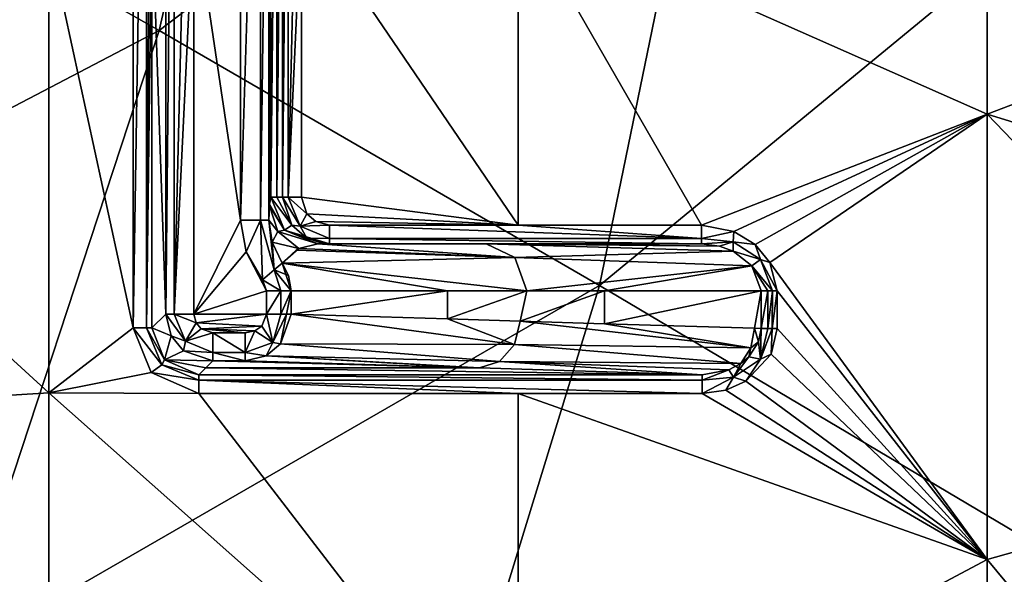
# Model space of a CAD drawing. Units: millimetres. Extents: x -54 to 86, y -84 to 103.
# Drawn here: x 68 to 79, y -24 to -18 of the extents above; entities that cross this region are included whole.
import ezdxf

# ---------------------------------------------------------------- set-up
doc = ezdxf.new("R2010")
doc.units = ezdxf.units.MM
doc.header["$LTSCALE"] = 65.185185
for name, color, linetype in [('450', 7, 'CONTINUOUS'), ('454', 7, 'CONTINUOUS'), ('457', 7, 'CONTINUOUS'), ('485', 7, 'CONTINUOUS'), ('486', 7, 'CONTINUOUS'), ('487', 7, 'CONTINUOUS'), ('535', 7, 'CONTINUOUS'), ('536', 7, 'CONTINUOUS'), ('543', 7, 'CONTINUOUS'), ('544', 7, 'CONTINUOUS'), ('545', 7, 'CONTINUOUS'), ('546', 7, 'CONTINUOUS'), ('585', 7, 'CONTINUOUS'), ('636', 7, 'CONTINUOUS'), ('637', 7, 'CONTINUOUS'), ('638', 7, 'CONTINUOUS'), ('639', 7, 'CONTINUOUS'), ('640', 7, 'CONTINUOUS'), ('641', 7, 'CONTINUOUS'), ('642', 7, 'CONTINUOUS'), ('643', 7, 'CONTINUOUS'), ('732', 7, 'CONTINUOUS'), ('740', 7, 'CONTINUOUS'), ('741', 7, 'CONTINUOUS'), ('742', 7, 'CONTINUOUS'), ('743', 7, 'CONTINUOUS'), ('744', 7, 'CONTINUOUS'), ('745', 7, 'CONTINUOUS'), ('746', 7, 'CONTINUOUS'), ('747', 7, 'CONTINUOUS')]:
    doc.layers.add(name, color=color, linetype=linetype)

msp = doc.modelspace()

# ---------------------------------------------------------------- linework, layer by layer
at = {"layer": '450', "linetype": 'CONTINUOUS'}
for points in [[(71.134, -11.508, 18.212), (64.992, -15.724, 18.274), (69.579, -18.322, 18.212), (71.134, -11.508, 18.212)], [(71.134, -11.508, 18.212), (69.579, -18.322, 18.212), (75.812, -13.584, 18.146), (71.134, -11.508, 18.212)], [(75.812, -13.584, 18.146), (69.579, -18.322, 18.212), (74.278, -21.045, 18.146), (75.812, -13.584, 18.146)], [(80.645, -15.798, 18.075), (75.812, -13.584, 18.146), (74.278, -21.045, 18.146), (80.645, -15.798, 18.075)], [(64.992, -15.724, 18.274), (62.851, -21.841, 18.274), (69.579, -18.322, 18.212), (64.992, -15.724, 18.274)], [(79.159, -23.94, 18.075), (80.645, -15.798, 18.075), (74.278, -21.045, 18.146), (79.159, -23.94, 18.075)], [(69.579, -18.322, 18.212), (62.851, -21.841, 18.274), (67.374, -25.027, 18.212), (69.579, -18.322, 18.212)], [(69.579, -18.322, 18.212), (67.374, -25.027, 18.212), (74.278, -21.045, 18.146), (69.579, -18.322, 18.212)], [(74.278, -21.045, 18.146), (67.374, -25.027, 18.212), (72.039, -28.357, 18.146), (74.278, -21.045, 18.146)], [(79.159, -23.94, 18.075), (74.278, -21.045, 18.146), (72.039, -28.357, 18.146), (79.159, -23.94, 18.075)], [(76.911, -31.884, 18.075), (79.159, -23.94, 18.075), (72.039, -28.357, 18.146), (76.911, -31.884, 18.075)], [(76.911, -31.884, 18.075), (83.292, -27.117, 18.011), (79.159, -23.94, 18.075), (76.911, -31.884, 18.075)]]:
    msp.add_3dface(points, dxfattribs=at)
at = {"layer": '454', "linetype": 'CONTINUOUS'}
for points in [[(78.414, -19.215, 15.436), (73.409, -16.998, 15.436), (78.414, -14.46, 15.436), (78.414, -19.215, 15.436)], [(78.414, -19.215, 15.436), (78.414, -14.46, 15.436), (82.621, -17.61, 15.436), (78.414, -19.215, 15.436)], [(69.304, -17, 15.436), (69.304, -21.497, 15.436), (68.404, -17.343, 15.436), (69.304, -17, 15.436)], [(73.409, -20.4, 15.436), (71.097, -20.1, 15.436), (71.097, -16.998, 15.436), (73.409, -20.4, 15.436)], [(73.409, -16.998, 15.436), (73.409, -20.4, 15.436), (71.097, -16.998, 15.436), (73.409, -16.998, 15.436)], [(73.409, -20.4, 15.436), (73.409, -16.998, 15.436), (75.366, -20.4, 15.436), (73.409, -20.4, 15.436)], [(75.366, -20.4, 15.436), (73.409, -16.998, 15.436), (78.414, -19.215, 15.436), (75.366, -20.4, 15.436)], [(68.404, -17.343, 15.436), (68.404, -22.19, 15.436), (63.399, -17.607, 15.436), (68.404, -17.343, 15.436)], [(68.404, -17.343, 15.436), (69.304, -21.497, 15.436), (68.404, -22.19, 15.436), (68.404, -17.343, 15.436)], [(68.404, -22.19, 15.436), (63.399, -22.501, 15.436), (63.399, -17.607, 15.436), (68.404, -22.19, 15.436)], [(82.332, -20.425, 15.436), (78.414, -19.215, 15.436), (82.621, -17.61, 15.436), (82.332, -20.425, 15.436)], [(75.711, -20.467, 15.436), (75.366, -20.4, 15.436), (78.414, -19.215, 15.436), (75.711, -20.467, 15.436)], [(75.941, -20.608, 15.436), (75.711, -20.467, 15.436), (78.414, -19.215, 15.436), (75.941, -20.608, 15.436)], [(76.096, -20.799, 15.436), (75.941, -20.608, 15.436), (78.414, -19.215, 15.436), (76.096, -20.799, 15.436)], [(78.414, -23.97, 15.436), (76.096, -20.799, 15.436), (78.414, -19.215, 15.436), (78.414, -23.97, 15.436)], [(78.414, -23.97, 15.436), (78.414, -19.215, 15.436), (82.014, -22.959, 15.436), (78.414, -23.97, 15.436)], [(82.014, -22.959, 15.436), (78.414, -19.215, 15.436), (82.332, -20.425, 15.436), (82.014, -22.959, 15.436)], [(71.156, -20.28, 15.436), (71.097, -20.1, 15.436), (73.409, -20.4, 15.436), (71.156, -20.28, 15.436)], [(71.251, -20.362, 15.436), (71.156, -20.28, 15.436), (73.409, -20.4, 15.436), (71.251, -20.362, 15.436)], [(71.397, -20.4, 15.436), (71.251, -20.362, 15.436), (73.409, -20.4, 15.436), (71.397, -20.4, 15.436)], [(76.175, -21.1, 15.436), (76.096, -20.799, 15.436), (78.414, -23.97, 15.436), (76.175, -21.1, 15.436)], [(76.175, -21.503, 15.436), (76.175, -21.1, 15.436), (78.414, -23.97, 15.436), (76.175, -21.503, 15.436)], [(69.304, -21.497, 15.436), (69.493, -21.974, 15.436), (68.404, -22.19, 15.436), (69.304, -21.497, 15.436)], [(76.109, -21.779, 15.436), (76.175, -21.503, 15.436), (78.414, -23.97, 15.436), (76.109, -21.779, 15.436)], [(75.841, -22.067, 15.436), (76.109, -21.779, 15.436), (78.414, -23.97, 15.436), (75.841, -22.067, 15.436)], [(69.493, -21.974, 15.436), (70.003, -22.197, 15.436), (68.404, -22.19, 15.436), (69.493, -21.974, 15.436)], [(75.374, -22.197, 15.436), (75.626, -22.161, 15.436), (78.414, -23.97, 15.436), (75.374, -22.197, 15.436)], [(75.626, -22.161, 15.436), (75.841, -22.067, 15.436), (78.414, -23.97, 15.436), (75.626, -22.161, 15.436)], [(68.404, -22.19, 15.436), (68.404, -27.037, 15.436), (63.399, -22.501, 15.436), (68.404, -22.19, 15.436)], [(70.003, -22.197, 15.436), (73.409, -26.636, 15.436), (68.404, -22.19, 15.436), (70.003, -22.197, 15.436)], [(68.404, -22.19, 15.436), (73.409, -26.636, 15.436), (68.404, -27.037, 15.436), (68.404, -22.19, 15.436)], [(73.409, -22.197, 15.436), (73.409, -26.636, 15.436), (70.003, -22.197, 15.436), (73.409, -22.197, 15.436)], [(73.409, -22.197, 15.436), (75.374, -22.197, 15.436), (78.414, -23.97, 15.436), (73.409, -22.197, 15.436)], [(73.409, -26.636, 15.436), (73.409, -22.197, 15.436), (78.414, -23.97, 15.436), (73.409, -26.636, 15.436)], [(68.404, -27.037, 15.436), (63.399, -27.396, 15.436), (63.399, -22.501, 15.436), (68.404, -27.037, 15.436)], [(81.293, -27.444, 15.436), (78.414, -23.97, 15.436), (82.014, -22.959, 15.436), (81.293, -27.444, 15.436)], [(78.414, -28.725, 15.436), (73.409, -26.636, 15.436), (78.414, -23.97, 15.436), (78.414, -28.725, 15.436)], [(78.414, -28.725, 15.436), (78.414, -23.97, 15.436), (81.293, -27.444, 15.436), (78.414, -28.725, 15.436)]]:
    msp.add_3dface(points, dxfattribs=at)
at = {"layer": '457', "linetype": 'CONTINUOUS'}
for points in [[(70.449, -20.348, 6.5), (69.951, -17, 6.5), (70.449, -16.927, 6.5), (70.449, -20.348, 6.5)], [(69.951, -21.349, 6.5), (69.951, -17, 6.5), (70.449, -20.348, 6.5), (69.951, -21.349, 6.5)], [(70.51, -20.685, 6.5), (69.951, -21.349, 6.5), (70.449, -20.348, 6.5), (70.51, -20.685, 6.5)], [(70.727, -21.1, 6.5), (69.951, -21.349, 6.5), (70.51, -20.685, 6.5), (70.727, -21.1, 6.5)], [(70.683, -20.983, 6.5), (70.727, -21.1, 6.5), (70.51, -20.685, 6.5), (70.683, -20.983, 6.5)], [(70.727, -21.351, 6.5), (69.951, -21.349, 6.5), (70.727, -21.1, 6.5), (70.727, -21.351, 6.5)], [(69.974, -21.443, 6.5), (69.951, -21.349, 6.5), (70.727, -21.351, 6.5), (69.974, -21.443, 6.5)], [(70.675, -21.477, 6.5), (69.974, -21.443, 6.5), (70.727, -21.351, 6.5), (70.675, -21.477, 6.5)], [(70.027, -21.506, 6.5), (69.974, -21.443, 6.5), (70.675, -21.477, 6.5), (70.027, -21.506, 6.5)], [(70.602, -21.528, 6.5), (70.027, -21.506, 6.5), (70.675, -21.477, 6.5), (70.602, -21.528, 6.5)], [(70.151, -21.549, 6.5), (70.027, -21.506, 6.5), (70.498, -21.549, 6.5), (70.151, -21.549, 6.5)], [(70.498, -21.549, 6.5), (70.027, -21.506, 6.5), (70.602, -21.528, 6.5), (70.498, -21.549, 6.5)]]:
    msp.add_3dface(points, dxfattribs=at)
at = {"layer": '485', "linetype": 'CONTINUOUS'}
for points in [[(70.749, -13.507, 6.795), (70.758, -13.665, 7.272), (70.749, -20.348, 6.795), (70.749, -13.507, 6.795)], [(70.749, -20.348, 6.795), (70.758, -13.665, 7.272), (70.758, -20.193, 7.287), (70.749, -20.348, 6.795)], [(70.758, -13.665, 7.272), (70.76, -13.691, 7.389), (70.758, -20.193, 7.287), (70.758, -13.665, 7.272)], [(70.758, -20.193, 7.287), (70.76, -13.691, 7.389), (70.759, -20.175, 7.373), (70.758, -20.193, 7.287)], [(70.76, -13.691, 7.389), (70.773, -13.773, 8.136), (70.759, -20.175, 7.373), (70.76, -13.691, 7.389)], [(70.759, -20.175, 7.373), (70.773, -13.773, 8.136), (70.773, -20.1, 8.154), (70.759, -20.175, 7.373)], [(70.773, -13.773, 8.136), (70.835, -13.835, 11.688), (70.773, -20.1, 8.154), (70.773, -13.773, 8.136)], [(70.773, -20.1, 8.154), (70.835, -13.835, 11.688), (70.835, -20.1, 11.697), (70.773, -20.1, 8.154)], [(70.835, -13.835, 11.688), (70.897, -13.896, 15.24), (70.835, -20.1, 11.697), (70.835, -13.835, 11.688)], [(70.835, -20.1, 11.697), (70.897, -13.896, 15.24), (70.897, -20.1, 15.24), (70.835, -20.1, 11.697)]]:
    msp.add_3dface(points, dxfattribs=at)
at = {"layer": '486', "linetype": 'CONTINUOUS'}
for points in [[(70.151, -21.849, 6.795), (72.936, -21.923, 11.017), (70.077, -21.923, 11.017), (70.151, -21.849, 6.795)], [(70.498, -21.849, 6.795), (72.936, -21.923, 11.017), (70.151, -21.849, 6.795), (70.498, -21.849, 6.795)], [(70.077, -21.923, 11.017), (75.374, -21.997, 15.24), (70.003, -21.997, 15.24), (70.077, -21.923, 11.017)], [(72.998, -21.925, 11.124), (75.374, -21.997, 15.24), (70.077, -21.923, 11.017), (72.998, -21.925, 11.124)], [(72.936, -21.923, 11.017), (72.998, -21.925, 11.124), (70.077, -21.923, 11.017), (72.936, -21.923, 11.017)]]:
    msp.add_3dface(points, dxfattribs=at)
at = {"layer": '487', "linetype": 'CONTINUOUS'}
for points in [[(69.651, -21.349, 6.795), (69.503, -21.497, 15.24), (69.503, -17, 15.24), (69.651, -21.349, 6.795)], [(69.651, -17, 6.795), (69.651, -21.349, 6.795), (69.503, -17, 15.24), (69.651, -17, 6.795)]]:
    msp.add_3dface(points, dxfattribs=at)
at = {"layer": '535', "linetype": 'CONTINUOUS'}
for points in [[(71.273, -20.6, 8.146), (71.335, -20.6, 11.691), (73.069, -20.6, 11.256), (71.273, -20.6, 8.146)], [(71.335, -20.6, 11.691), (71.397, -20.6, 15.236), (73.32, -20.6, 11.691), (71.335, -20.6, 11.691)], [(73.069, -20.6, 11.256), (71.335, -20.6, 11.691), (73.32, -20.6, 11.691), (73.069, -20.6, 11.256)], [(73.32, -20.6, 11.691), (71.397, -20.6, 15.236), (75.366, -20.6, 15.236), (73.32, -20.6, 11.691)]]:
    msp.add_3dface(points, dxfattribs=at)
at = {"layer": '536', "linetype": 'CONTINUOUS'}
for points in [[(70.987, -21.1, 6.65), (72.658, -21.1, 9.545), (70.987, -21.351, 6.65), (70.987, -21.1, 6.65)], [(70.987, -21.351, 6.65), (72.658, -21.1, 9.545), (72.658, -21.401, 9.545), (70.987, -21.351, 6.65)], [(72.658, -21.1, 9.545), (73.502, -21.1, 11.006), (72.658, -21.401, 9.545), (72.658, -21.1, 9.545)], [(72.658, -21.401, 9.545), (73.502, -21.1, 11.006), (73.431, -21.425, 10.883), (72.658, -21.401, 9.545)], [(73.502, -21.1, 11.006), (74.33, -21.1, 12.441), (73.431, -21.425, 10.883), (73.502, -21.1, 11.006)], [(73.431, -21.425, 10.883), (74.33, -21.1, 12.441), (74.33, -21.452, 12.441), (73.431, -21.425, 10.883)], [(74.33, -21.1, 12.441), (76.002, -21.1, 15.336), (74.33, -21.452, 12.441), (74.33, -21.1, 12.441)], [(74.33, -21.452, 12.441), (76.002, -21.1, 15.336), (75.933, -21.5, 15.217), (74.33, -21.452, 12.441)], [(75.933, -21.5, 15.217), (76.002, -21.1, 15.336), (76.002, -21.503, 15.336), (75.933, -21.5, 15.217)]]:
    msp.add_3dface(points, dxfattribs=at)
at = {"layer": '543', "linetype": 'CONTINUOUS'}
for points in [[(69.503, -21.497, 15.24), (69.651, -21.349, 6.795), (69.709, -21.583, 6.793), (69.503, -21.497, 15.24)], [(69.503, -21.497, 15.24), (69.709, -21.583, 6.793), (69.638, -21.838, 15.241), (69.503, -21.497, 15.24)], [(69.709, -21.583, 6.793), (69.841, -21.742, 6.793), (69.638, -21.838, 15.241), (69.709, -21.583, 6.793)], [(69.841, -21.742, 6.793), (70.151, -21.849, 6.795), (69.638, -21.838, 15.241), (69.841, -21.742, 6.793)], [(70.151, -21.849, 6.795), (70.077, -21.923, 11.017), (69.638, -21.838, 15.241), (70.151, -21.849, 6.795)], [(70.077, -21.923, 11.017), (70.003, -21.997, 15.24), (69.638, -21.838, 15.241), (70.077, -21.923, 11.017)]]:
    msp.add_3dface(points, dxfattribs=at)
at = {"layer": '544', "linetype": 'CONTINUOUS'}
for points in [[(70.773, -20.1, 8.154), (70.835, -20.1, 11.697), (70.996, -20.399, 15.239), (70.773, -20.1, 8.154)], [(70.919, -20.454, 8.152), (70.773, -20.1, 8.154), (70.996, -20.399, 15.239), (70.919, -20.454, 8.152)], [(70.835, -20.1, 11.697), (70.897, -20.1, 15.24), (70.996, -20.399, 15.239), (70.835, -20.1, 11.697)], [(71.154, -20.537, 15.238), (70.919, -20.454, 8.152), (70.996, -20.399, 15.239), (71.154, -20.537, 15.238)], [(71.397, -20.6, 15.236), (71.335, -20.6, 11.691), (70.919, -20.454, 8.152), (71.397, -20.6, 15.236)], [(71.397, -20.6, 15.236), (70.919, -20.454, 8.152), (71.154, -20.537, 15.238), (71.397, -20.6, 15.236)], [(71.335, -20.6, 11.691), (71.273, -20.6, 8.146), (70.919, -20.454, 8.152), (71.335, -20.6, 11.691)]]:
    msp.add_3dface(points, dxfattribs=at)
at = {"layer": '545', "linetype": 'CONTINUOUS'}
for points in [[(71.041, -20.665, 7.251), (73.375, -20.746, 11.079), (70.893, -20.806, 6.679), (71.041, -20.665, 7.251)], [(71.072, -20.648, 7.37), (73.375, -20.746, 11.079), (71.041, -20.665, 7.251), (71.072, -20.648, 7.37)], [(71.273, -20.6, 8.146), (73.375, -20.746, 11.079), (71.072, -20.648, 7.37), (71.273, -20.6, 8.146)], [(71.273, -20.6, 8.146), (73.069, -20.6, 11.256), (73.375, -20.746, 11.079), (71.273, -20.6, 8.146)], [(73.069, -20.6, 11.256), (73.32, -20.6, 11.691), (75.558, -20.623, 15.266), (73.069, -20.6, 11.256)], [(73.375, -20.746, 11.079), (73.069, -20.6, 11.256), (75.706, -20.678, 15.29), (73.375, -20.746, 11.079)], [(75.706, -20.678, 15.29), (73.069, -20.6, 11.256), (75.558, -20.623, 15.266), (75.706, -20.678, 15.29)], [(73.32, -20.6, 11.691), (75.366, -20.6, 15.236), (75.558, -20.623, 15.266), (73.32, -20.6, 11.691)], [(75.904, -20.834, 15.321), (73.375, -20.746, 11.079), (75.706, -20.678, 15.29), (75.904, -20.834, 15.321)], [(73.375, -20.746, 11.079), (73.502, -21.1, 11.006), (70.893, -20.806, 6.679), (73.375, -20.746, 11.079)], [(73.502, -21.1, 11.006), (73.375, -20.746, 11.079), (75.904, -20.834, 15.321), (73.502, -21.1, 11.006)], [(73.502, -21.1, 11.006), (72.658, -21.1, 9.545), (70.893, -20.806, 6.679), (73.502, -21.1, 11.006)], [(72.658, -21.1, 9.545), (70.987, -21.1, 6.65), (70.893, -20.806, 6.679), (72.658, -21.1, 9.545)], [(70.893, -20.806, 6.679), (70.987, -21.1, 6.65), (70.96, -20.937, 6.658), (70.893, -20.806, 6.679)], [(74.33, -21.1, 12.441), (73.502, -21.1, 11.006), (75.904, -20.834, 15.321), (74.33, -21.1, 12.441)], [(76.002, -21.1, 15.336), (74.33, -21.1, 12.441), (75.904, -20.834, 15.321), (76.002, -21.1, 15.336)]]:
    msp.add_3dface(points, dxfattribs=at)
at = {"layer": '546', "linetype": 'CONTINUOUS'}
for points in [[(70.987, -21.351, 6.65), (73.371, -21.674, 10.913), (70.875, -21.666, 6.681), (70.987, -21.351, 6.65)], [(70.987, -21.351, 6.65), (72.658, -21.401, 9.545), (73.371, -21.674, 10.913), (70.987, -21.351, 6.65)], [(72.658, -21.401, 9.545), (73.431, -21.425, 10.883), (73.371, -21.674, 10.913), (72.658, -21.401, 9.545)], [(73.431, -21.425, 10.883), (75.892, -21.708, 15.237), (73.371, -21.674, 10.913), (73.431, -21.425, 10.883)], [(73.431, -21.425, 10.883), (74.33, -21.452, 12.441), (75.892, -21.708, 15.237), (73.431, -21.425, 10.883)], [(74.33, -21.452, 12.441), (75.933, -21.5, 15.217), (75.892, -21.708, 15.237), (74.33, -21.452, 12.441)], [(75.892, -21.708, 15.237), (75.933, -21.5, 15.217), (75.975, -21.647, 15.332), (75.892, -21.708, 15.237)], [(75.933, -21.5, 15.217), (76.002, -21.503, 15.336), (75.975, -21.647, 15.332), (75.933, -21.5, 15.217)], [(70.875, -21.666, 6.681), (73.213, -21.856, 11.001), (70.72, -21.794, 6.727), (70.875, -21.666, 6.681)], [(73.371, -21.674, 10.913), (73.213, -21.856, 11.001), (70.875, -21.666, 6.681), (73.371, -21.674, 10.913)], [(73.371, -21.674, 10.913), (75.787, -21.876, 15.304), (73.213, -21.856, 11.001), (73.371, -21.674, 10.913)], [(75.892, -21.708, 15.237), (75.787, -21.876, 15.304), (73.371, -21.674, 10.913), (75.892, -21.708, 15.237)], [(75.787, -21.876, 15.304), (75.892, -21.708, 15.237), (75.87, -21.807, 15.317), (75.787, -21.876, 15.304)], [(75.87, -21.807, 15.317), (75.892, -21.708, 15.237), (75.975, -21.647, 15.332), (75.87, -21.807, 15.317)], [(72.936, -21.923, 11.017), (70.498, -21.849, 6.795), (70.72, -21.794, 6.727), (72.936, -21.923, 11.017)], [(72.998, -21.925, 11.124), (72.936, -21.923, 11.017), (70.72, -21.794, 6.727), (72.998, -21.925, 11.124)], [(73.213, -21.856, 11.001), (72.998, -21.925, 11.124), (70.72, -21.794, 6.727), (73.213, -21.856, 11.001)], [(75.374, -21.997, 15.24), (72.998, -21.925, 11.124), (73.213, -21.856, 11.001), (75.374, -21.997, 15.24)], [(75.66, -21.943, 15.284), (75.374, -21.997, 15.24), (73.213, -21.856, 11.001), (75.66, -21.943, 15.284)], [(75.787, -21.876, 15.304), (75.66, -21.943, 15.284), (73.213, -21.856, 11.001), (75.787, -21.876, 15.304)]]:
    msp.add_3dface(points, dxfattribs=at)
at = {"layer": '585', "linetype": 'CONTINUOUS'}
for points in [[(70.759, -20.175, 7.373), (70.773, -20.1, 8.154), (70.919, -20.454, 8.152), (70.759, -20.175, 7.373)], [(70.749, -20.348, 6.795), (70.758, -20.193, 7.287), (70.846, -20.466, 7.355), (70.749, -20.348, 6.795)], [(70.758, -20.193, 7.287), (70.759, -20.175, 7.373), (70.919, -20.454, 8.152), (70.758, -20.193, 7.287)], [(70.758, -20.193, 7.287), (70.919, -20.454, 8.152), (70.846, -20.466, 7.355), (70.758, -20.193, 7.287)], [(70.786, -20.583, 6.743), (70.749, -20.348, 6.795), (70.846, -20.466, 7.355), (70.786, -20.583, 6.743)], [(71.072, -20.648, 7.37), (70.786, -20.583, 6.743), (70.846, -20.466, 7.355), (71.072, -20.648, 7.37)], [(70.919, -20.454, 8.152), (71.273, -20.6, 8.146), (70.846, -20.466, 7.355), (70.919, -20.454, 8.152)], [(71.273, -20.6, 8.146), (71.072, -20.648, 7.37), (70.846, -20.466, 7.355), (71.273, -20.6, 8.146)], [(71.072, -20.648, 7.37), (70.893, -20.806, 6.679), (70.786, -20.583, 6.743), (71.072, -20.648, 7.37)], [(71.072, -20.648, 7.37), (71.041, -20.665, 7.251), (70.893, -20.806, 6.679), (71.072, -20.648, 7.37)]]:
    msp.add_3dface(points, dxfattribs=at)
at = {"layer": '636', "linetype": 'CONTINUOUS'}
for points in [[(69.651, -21.349, 6.795), (69.651, -17, 6.795), (69.741, -12.651, 6.586), (69.651, -21.349, 6.795)], [(69.651, -21.349, 6.795), (69.741, -12.651, 6.586), (69.741, -21.349, 6.586), (69.651, -21.349, 6.795)], [(69.951, -12.651, 6.5), (69.951, -17, 6.5), (69.741, -21.349, 6.586), (69.951, -12.651, 6.5)], [(69.741, -12.651, 6.586), (69.951, -12.651, 6.5), (69.741, -21.349, 6.586), (69.741, -12.651, 6.586)], [(69.951, -17, 6.5), (69.951, -21.349, 6.5), (69.741, -21.349, 6.586), (69.951, -17, 6.5)]]:
    msp.add_3dface(points, dxfattribs=at)
at = {"layer": '637', "linetype": 'CONTINUOUS'}
for points in [[(69.709, -21.583, 6.793), (69.651, -21.349, 6.795), (69.861, -21.64, 6.586), (69.709, -21.583, 6.793)], [(69.861, -21.64, 6.586), (69.651, -21.349, 6.795), (69.741, -21.349, 6.586), (69.861, -21.64, 6.586)], [(69.951, -21.349, 6.5), (69.974, -21.443, 6.5), (69.741, -21.349, 6.586), (69.951, -21.349, 6.5)], [(69.974, -21.443, 6.5), (69.861, -21.64, 6.586), (69.741, -21.349, 6.586), (69.974, -21.443, 6.5)], [(69.974, -21.443, 6.5), (70.027, -21.506, 6.5), (69.861, -21.64, 6.586), (69.974, -21.443, 6.5)], [(70.027, -21.506, 6.5), (70.151, -21.549, 6.5), (69.861, -21.64, 6.586), (70.027, -21.506, 6.5)], [(69.841, -21.742, 6.793), (69.709, -21.583, 6.793), (69.861, -21.64, 6.586), (69.841, -21.742, 6.793)], [(70.151, -21.759, 6.586), (69.841, -21.742, 6.793), (69.861, -21.64, 6.586), (70.151, -21.759, 6.586)], [(70.151, -21.549, 6.5), (70.151, -21.759, 6.586), (69.861, -21.64, 6.586), (70.151, -21.549, 6.5)], [(70.151, -21.849, 6.795), (69.841, -21.742, 6.793), (70.151, -21.759, 6.586), (70.151, -21.849, 6.795)]]:
    msp.add_3dface(points, dxfattribs=at)
at = {"layer": '638', "linetype": 'CONTINUOUS'}
for points in [[(70.151, -21.549, 6.5), (70.498, -21.549, 6.5), (70.498, -21.759, 6.586), (70.151, -21.549, 6.5)], [(70.151, -21.549, 6.5), (70.498, -21.759, 6.586), (70.151, -21.759, 6.586), (70.151, -21.549, 6.5)], [(70.498, -21.849, 6.795), (70.151, -21.849, 6.795), (70.151, -21.759, 6.586), (70.498, -21.849, 6.795)], [(70.498, -21.759, 6.586), (70.498, -21.849, 6.795), (70.151, -21.759, 6.586), (70.498, -21.759, 6.586)]]:
    msp.add_3dface(points, dxfattribs=at)
at = {"layer": '639', "linetype": 'CONTINUOUS'}
for points in [[(70.675, -21.477, 6.5), (70.727, -21.351, 6.5), (70.793, -21.654, 6.586), (70.675, -21.477, 6.5)], [(70.727, -21.351, 6.5), (70.877, -21.351, 6.54), (70.793, -21.654, 6.586), (70.727, -21.351, 6.5)], [(70.937, -21.351, 6.586), (70.875, -21.666, 6.681), (70.793, -21.654, 6.586), (70.937, -21.351, 6.586)], [(70.877, -21.351, 6.54), (70.937, -21.351, 6.586), (70.793, -21.654, 6.586), (70.877, -21.351, 6.54)], [(70.987, -21.351, 6.65), (70.875, -21.666, 6.681), (70.937, -21.351, 6.586), (70.987, -21.351, 6.65)], [(70.498, -21.549, 6.5), (70.602, -21.528, 6.5), (70.498, -21.759, 6.586), (70.498, -21.549, 6.5)], [(70.602, -21.528, 6.5), (70.793, -21.654, 6.586), (70.498, -21.759, 6.586), (70.602, -21.528, 6.5)], [(70.602, -21.528, 6.5), (70.675, -21.477, 6.5), (70.793, -21.654, 6.586), (70.602, -21.528, 6.5)], [(70.793, -21.654, 6.586), (70.72, -21.794, 6.727), (70.498, -21.759, 6.586), (70.793, -21.654, 6.586)], [(70.875, -21.666, 6.681), (70.72, -21.794, 6.727), (70.793, -21.654, 6.586), (70.875, -21.666, 6.681)], [(70.72, -21.794, 6.727), (70.498, -21.849, 6.795), (70.498, -21.759, 6.586), (70.72, -21.794, 6.727)]]:
    msp.add_3dface(points, dxfattribs=at)
at = {"layer": '640', "linetype": 'CONTINUOUS'}
for points in [[(70.727, -21.351, 6.5), (70.727, -21.1, 6.5), (70.877, -21.1, 6.54), (70.727, -21.351, 6.5)], [(70.727, -21.351, 6.5), (70.877, -21.1, 6.54), (70.877, -21.351, 6.54), (70.727, -21.351, 6.5)], [(70.877, -21.1, 6.54), (70.987, -21.1, 6.65), (70.877, -21.351, 6.54), (70.877, -21.1, 6.54)], [(70.877, -21.351, 6.54), (70.987, -21.1, 6.65), (70.937, -21.351, 6.586), (70.877, -21.351, 6.54)], [(70.987, -21.1, 6.65), (70.987, -21.351, 6.65), (70.937, -21.351, 6.586), (70.987, -21.1, 6.65)]]:
    msp.add_3dface(points, dxfattribs=at)
at = {"layer": '641', "linetype": 'CONTINUOUS'}
for points in [[(70.683, -20.983, 6.5), (70.808, -20.878, 6.549), (70.877, -21.1, 6.54), (70.683, -20.983, 6.5)], [(70.893, -20.806, 6.679), (70.96, -20.937, 6.658), (70.808, -20.878, 6.549), (70.893, -20.806, 6.679)], [(70.96, -20.937, 6.658), (70.987, -21.1, 6.65), (70.808, -20.878, 6.549), (70.96, -20.937, 6.658)], [(70.808, -20.878, 6.549), (70.987, -21.1, 6.65), (70.877, -21.1, 6.54), (70.808, -20.878, 6.549)], [(70.727, -21.1, 6.5), (70.683, -20.983, 6.5), (70.877, -21.1, 6.54), (70.727, -21.1, 6.5)]]:
    msp.add_3dface(points, dxfattribs=at)
at = {"layer": '642', "linetype": 'CONTINUOUS'}
for points in [[(70.51, -20.685, 6.5), (70.449, -20.348, 6.5), (70.66, -20.348, 6.586), (70.51, -20.685, 6.5)], [(70.683, -20.983, 6.5), (70.51, -20.685, 6.5), (70.66, -20.348, 6.586), (70.683, -20.983, 6.5)], [(70.683, -20.983, 6.5), (70.66, -20.348, 6.586), (70.808, -20.878, 6.549), (70.683, -20.983, 6.5)], [(70.66, -20.348, 6.586), (70.749, -20.348, 6.795), (70.808, -20.878, 6.549), (70.66, -20.348, 6.586)], [(70.749, -20.348, 6.795), (70.786, -20.583, 6.743), (70.808, -20.878, 6.549), (70.749, -20.348, 6.795)], [(70.786, -20.583, 6.743), (70.893, -20.806, 6.679), (70.808, -20.878, 6.549), (70.786, -20.583, 6.743)]]:
    msp.add_3dface(points, dxfattribs=at)
at = {"layer": '643', "linetype": 'CONTINUOUS'}
for points in [[(70.449, -20.348, 6.5), (70.449, -16.927, 6.5), (70.66, -13.507, 6.586), (70.449, -20.348, 6.5)], [(70.449, -20.348, 6.5), (70.66, -13.507, 6.586), (70.66, -20.348, 6.586), (70.449, -20.348, 6.5)], [(70.749, -13.507, 6.795), (70.749, -20.348, 6.795), (70.66, -20.348, 6.586), (70.749, -13.507, 6.795)], [(70.66, -13.507, 6.586), (70.749, -13.507, 6.795), (70.66, -20.348, 6.586), (70.66, -13.507, 6.586)]]:
    msp.add_3dface(points, dxfattribs=at)
at = {"layer": '732', "linetype": 'CONTINUOUS'}
for points in [[(70.897, -20.1, 15.24), (70.897, -13.896, 15.24), (70.956, -13.896, 15.379), (70.897, -20.1, 15.24)], [(70.955, -20.1, 15.377), (70.897, -20.1, 15.24), (70.956, -13.896, 15.379), (70.955, -20.1, 15.377)], [(71.097, -13.896, 15.436), (71.097, -16.998, 15.436), (70.955, -20.1, 15.377), (71.097, -13.896, 15.436)], [(71.097, -13.896, 15.436), (70.955, -20.1, 15.377), (70.956, -13.896, 15.379), (71.097, -13.896, 15.436)], [(71.097, -16.998, 15.436), (71.097, -20.1, 15.436), (70.955, -20.1, 15.377), (71.097, -16.998, 15.436)]]:
    msp.add_3dface(points, dxfattribs=at)
at = {"layer": '740', "linetype": 'CONTINUOUS'}
for points in [[(69.304, -21.497, 15.436), (69.304, -17, 15.436), (69.444, -12.503, 15.379), (69.304, -21.497, 15.436)], [(69.444, -21.497, 15.379), (69.304, -21.497, 15.436), (69.444, -12.503, 15.379), (69.444, -21.497, 15.379)], [(69.503, -12.503, 15.24), (69.503, -17, 15.24), (69.444, -21.497, 15.379), (69.503, -12.503, 15.24)], [(69.503, -12.503, 15.24), (69.444, -21.497, 15.379), (69.444, -12.503, 15.379), (69.503, -12.503, 15.24)], [(69.503, -17, 15.24), (69.503, -21.497, 15.24), (69.444, -21.497, 15.379), (69.503, -17, 15.24)]]:
    msp.add_3dface(points, dxfattribs=at)
at = {"layer": '741', "linetype": 'CONTINUOUS'}
for points in [[(69.493, -21.974, 15.436), (69.304, -21.497, 15.436), (69.607, -21.893, 15.38), (69.493, -21.974, 15.436)], [(69.607, -21.893, 15.38), (69.304, -21.497, 15.436), (69.444, -21.497, 15.379), (69.607, -21.893, 15.38)], [(69.503, -21.497, 15.24), (69.638, -21.838, 15.241), (69.444, -21.497, 15.379), (69.503, -21.497, 15.24)], [(69.638, -21.838, 15.241), (69.607, -21.893, 15.38), (69.444, -21.497, 15.379), (69.638, -21.838, 15.241)], [(69.638, -21.838, 15.241), (70.003, -21.997, 15.24), (69.607, -21.893, 15.38), (69.638, -21.838, 15.241)], [(70.003, -22.056, 15.379), (69.493, -21.974, 15.436), (69.607, -21.893, 15.38), (70.003, -22.056, 15.379)], [(70.003, -21.997, 15.24), (70.003, -22.056, 15.379), (69.607, -21.893, 15.38), (70.003, -21.997, 15.24)], [(70.003, -22.197, 15.436), (69.493, -21.974, 15.436), (70.003, -22.056, 15.379), (70.003, -22.197, 15.436)]]:
    msp.add_3dface(points, dxfattribs=at)
at = {"layer": '742', "linetype": 'CONTINUOUS'}
for points in [[(70.003, -21.997, 15.24), (75.374, -21.997, 15.24), (75.374, -22.056, 15.379), (70.003, -21.997, 15.24)], [(70.003, -21.997, 15.24), (75.374, -22.056, 15.379), (70.003, -22.056, 15.379), (70.003, -21.997, 15.24)], [(75.374, -22.197, 15.436), (73.409, -22.197, 15.436), (70.003, -22.056, 15.379), (75.374, -22.197, 15.436)], [(75.374, -22.056, 15.379), (75.374, -22.197, 15.436), (70.003, -22.056, 15.379), (75.374, -22.056, 15.379)], [(73.409, -22.197, 15.436), (70.003, -22.197, 15.436), (70.003, -22.056, 15.379), (73.409, -22.197, 15.436)]]:
    msp.add_3dface(points, dxfattribs=at)
at = {"layer": '743', "linetype": 'CONTINUOUS'}
for points in [[(75.975, -21.647, 15.332), (76.002, -21.503, 15.336), (75.997, -21.832, 15.424), (75.975, -21.647, 15.332)], [(76.121, -21.503, 15.429), (76.109, -21.779, 15.436), (75.997, -21.832, 15.424), (76.121, -21.503, 15.429)], [(76.002, -21.503, 15.336), (76.075, -21.503, 15.409), (75.997, -21.832, 15.424), (76.002, -21.503, 15.336)], [(76.075, -21.503, 15.409), (76.121, -21.503, 15.429), (75.997, -21.832, 15.424), (76.075, -21.503, 15.409)], [(76.175, -21.503, 15.436), (76.109, -21.779, 15.436), (76.121, -21.503, 15.429), (76.175, -21.503, 15.436)], [(75.87, -21.807, 15.317), (75.975, -21.647, 15.332), (75.997, -21.832, 15.424), (75.87, -21.807, 15.317)], [(75.787, -21.876, 15.304), (75.87, -21.807, 15.317), (75.707, -22.022, 15.407), (75.787, -21.876, 15.304)], [(75.87, -21.807, 15.317), (75.997, -21.832, 15.424), (75.707, -22.022, 15.407), (75.87, -21.807, 15.317)], [(75.997, -21.832, 15.424), (75.841, -22.067, 15.436), (75.707, -22.022, 15.407), (75.997, -21.832, 15.424)], [(76.109, -21.779, 15.436), (75.841, -22.067, 15.436), (75.997, -21.832, 15.424), (76.109, -21.779, 15.436)], [(75.374, -21.997, 15.24), (75.66, -21.943, 15.284), (75.374, -22.056, 15.379), (75.374, -21.997, 15.24)], [(75.66, -21.943, 15.284), (75.707, -22.022, 15.407), (75.374, -22.056, 15.379), (75.66, -21.943, 15.284)], [(75.66, -21.943, 15.284), (75.787, -21.876, 15.304), (75.707, -22.022, 15.407), (75.66, -21.943, 15.284)], [(75.626, -22.161, 15.436), (75.374, -22.197, 15.436), (75.707, -22.022, 15.407), (75.626, -22.161, 15.436)], [(75.707, -22.022, 15.407), (75.374, -22.197, 15.436), (75.374, -22.056, 15.379), (75.707, -22.022, 15.407)], [(75.841, -22.067, 15.436), (75.626, -22.161, 15.436), (75.707, -22.022, 15.407), (75.841, -22.067, 15.436)]]:
    msp.add_3dface(points, dxfattribs=at)
at = {"layer": '744', "linetype": 'CONTINUOUS'}
for points in [[(76.002, -21.503, 15.336), (76.002, -21.1, 15.336), (76.075, -21.1, 15.409), (76.002, -21.503, 15.336)], [(76.002, -21.503, 15.336), (76.075, -21.1, 15.409), (76.075, -21.503, 15.409), (76.002, -21.503, 15.336)], [(76.075, -21.1, 15.409), (76.123, -21.1, 15.429), (76.075, -21.503, 15.409), (76.075, -21.1, 15.409)], [(76.075, -21.503, 15.409), (76.123, -21.1, 15.429), (76.121, -21.503, 15.429), (76.075, -21.503, 15.409)], [(76.175, -21.1, 15.436), (76.175, -21.503, 15.436), (76.121, -21.503, 15.429), (76.175, -21.1, 15.436)], [(76.123, -21.1, 15.429), (76.175, -21.1, 15.436), (76.121, -21.503, 15.429), (76.123, -21.1, 15.429)]]:
    msp.add_3dface(points, dxfattribs=at)
at = {"layer": '745', "linetype": 'CONTINUOUS'}
for points in [[(75.366, -20.4, 15.436), (75.711, -20.467, 15.436), (75.366, -20.541, 15.377), (75.366, -20.4, 15.436)], [(75.366, -20.541, 15.377), (75.711, -20.467, 15.436), (75.703, -20.577, 15.407), (75.366, -20.541, 15.377)], [(75.711, -20.467, 15.436), (75.941, -20.608, 15.436), (75.703, -20.577, 15.407), (75.711, -20.467, 15.436)], [(75.366, -20.6, 15.236), (75.366, -20.541, 15.377), (75.703, -20.577, 15.407), (75.366, -20.6, 15.236)], [(75.558, -20.623, 15.266), (75.366, -20.6, 15.236), (75.703, -20.577, 15.407), (75.558, -20.623, 15.266)], [(75.706, -20.678, 15.29), (75.558, -20.623, 15.266), (75.703, -20.577, 15.407), (75.706, -20.678, 15.29)], [(75.703, -20.577, 15.407), (75.941, -20.608, 15.436), (75.995, -20.767, 15.424), (75.703, -20.577, 15.407)], [(75.706, -20.678, 15.29), (75.703, -20.577, 15.407), (75.995, -20.767, 15.424), (75.706, -20.678, 15.29)], [(75.904, -20.834, 15.321), (75.706, -20.678, 15.29), (75.995, -20.767, 15.424), (75.904, -20.834, 15.321)], [(75.941, -20.608, 15.436), (76.096, -20.799, 15.436), (75.995, -20.767, 15.424), (75.941, -20.608, 15.436)], [(75.904, -20.834, 15.321), (75.995, -20.767, 15.424), (76.123, -21.1, 15.429), (75.904, -20.834, 15.321)], [(76.096, -20.799, 15.436), (76.175, -21.1, 15.436), (75.995, -20.767, 15.424), (76.096, -20.799, 15.436)], [(75.995, -20.767, 15.424), (76.175, -21.1, 15.436), (76.123, -21.1, 15.429), (75.995, -20.767, 15.424)], [(76.002, -21.1, 15.336), (75.904, -20.834, 15.321), (76.075, -21.1, 15.409), (76.002, -21.1, 15.336)], [(75.904, -20.834, 15.321), (76.123, -21.1, 15.429), (76.075, -21.1, 15.409), (75.904, -20.834, 15.321)]]:
    msp.add_3dface(points, dxfattribs=at)
at = {"layer": '746', "linetype": 'CONTINUOUS'}
for points in [[(71.397, -20.4, 15.436), (73.409, -20.4, 15.436), (75.366, -20.541, 15.377), (71.397, -20.4, 15.436)], [(71.397, -20.541, 15.377), (71.397, -20.4, 15.436), (75.366, -20.541, 15.377), (71.397, -20.541, 15.377)], [(73.409, -20.4, 15.436), (75.366, -20.4, 15.436), (75.366, -20.541, 15.377), (73.409, -20.4, 15.436)], [(75.366, -20.6, 15.236), (71.397, -20.6, 15.236), (71.397, -20.541, 15.377), (75.366, -20.6, 15.236)], [(75.366, -20.6, 15.236), (71.397, -20.541, 15.377), (75.366, -20.541, 15.377), (75.366, -20.6, 15.236)]]:
    msp.add_3dface(points, dxfattribs=at)
at = {"layer": '747', "linetype": 'CONTINUOUS'}
for points in [[(70.996, -20.399, 15.239), (70.897, -20.1, 15.24), (71.084, -20.412, 15.377), (70.996, -20.399, 15.239)], [(70.897, -20.1, 15.24), (70.955, -20.1, 15.377), (71.084, -20.412, 15.377), (70.897, -20.1, 15.24)], [(71.097, -20.1, 15.436), (71.156, -20.28, 15.436), (70.955, -20.1, 15.377), (71.097, -20.1, 15.436)], [(70.955, -20.1, 15.377), (71.156, -20.28, 15.436), (71.084, -20.412, 15.377), (70.955, -20.1, 15.377)], [(71.156, -20.28, 15.436), (71.251, -20.362, 15.436), (71.084, -20.412, 15.377), (71.156, -20.28, 15.436)], [(71.251, -20.362, 15.436), (71.397, -20.4, 15.436), (71.084, -20.412, 15.377), (71.251, -20.362, 15.436)], [(71.154, -20.537, 15.238), (70.996, -20.399, 15.239), (71.084, -20.412, 15.377), (71.154, -20.537, 15.238)], [(71.084, -20.412, 15.377), (71.397, -20.4, 15.436), (71.397, -20.541, 15.377), (71.084, -20.412, 15.377)], [(71.154, -20.537, 15.238), (71.084, -20.412, 15.377), (71.397, -20.541, 15.377), (71.154, -20.537, 15.238)], [(71.397, -20.6, 15.236), (71.154, -20.537, 15.238), (71.397, -20.541, 15.377), (71.397, -20.6, 15.236)]]:
    msp.add_3dface(points, dxfattribs=at)

doc.saveas('drawing.dxf')
